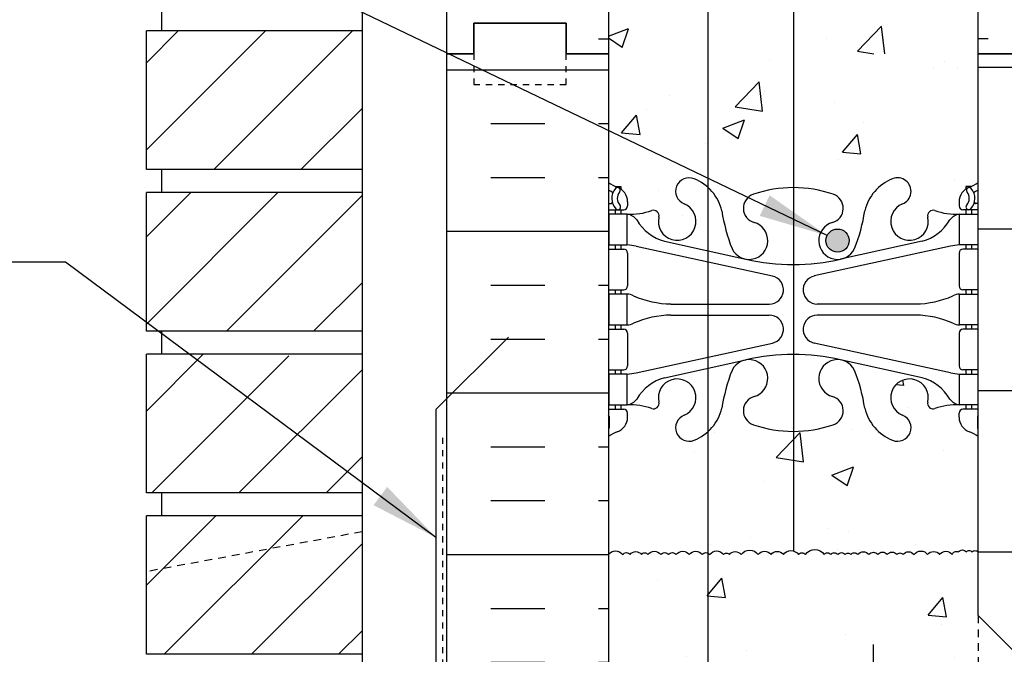
# Model space of a CAD drawing. Units: inches. Extents: x 33.7 to 93.1, y -32.4 to 59.8.
# Drawn here: x 47 to 63, y 25.9 to 36.2 of the extents above; entities that cross this region are included whole.
import ezdxf

# ---------------------------------------------------------------- set-up
doc = ezdxf.new("R2010")
doc.units = ezdxf.units.IN
doc.header["$LTSCALE"] = 0.5
doc.header["$MEASUREMENT"] = 0
doc.linetypes.add('DASHED2', pattern=[0.375, 0.25, -0.125])
doc.linetypes.add('DASHEDX2', pattern=[1.5, 1, -0.5])
for name, color, linetype in [('HATCH', 12, 'Continuous'), ('line25', 2, 'Continuous'), ('LINE3', 3, 'Continuous'), ('LINE50', 5, 'Continuous'), ('LINE9', 9, 'Continuous'), ('TEXT', 4, 'Continuous'), ('Web_Edge', 9, 'Continuous')]:
    doc.layers.add(name, color=color, linetype=linetype)
doc.styles.add('DIM', font='romans.shx', dxfattribs={"width": 0.7})
doc.dimstyles.new('ext_12', dxfattribs={"dimscale": 12, "dimtxt": 0.09375, "dimasz": 0.09375, "dimexe": 0.09375, "dimexo": 0.0625, "dimgap": 0.0625, "dimtad": 1, "dimdec": 1, "dimzin": 3, "dimdsep": 46, "dimlunit": 4, "dimtxsty": 'DIM', "dimcen": 0.09, "dimdle": 0.09375, "dimclrt": 4, "dimadec": 0, "dimazin": 0, "dimtfac": 1, "dimtdec": 1, "dimtmove": 2, "dimatfit": 3, "dimfxl": 0, "dimfrac": 2, "dimtolj": 1, "dimtzin": 0, "dimarcsym": 0})

msp = doc.modelspace()

# ---------------------------------------------------------------- hatches: boundary and pattern name
at = {"layer": 'HATCH'}
h = msp.add_hatch(dxfattribs=at)
h.set_pattern_fill('INSUL', color=256, scale=7, style=0)
h.set_pattern_definition([(0, (-2869.565, -379.3603), (0, 2.625), []), (0, (-2869.565, -378.4853), (0, 2.625), [0.875, -0.875]), (0, (-2869.565, -377.6103), (0, 2.625), [0.875, -0.875])])
h.paths.add_polyline_path([(53.972, 17.649), (54.409, 17.649), (54.409, 18.149), (55.909, 18.149), (55.909, 17.649), (56.597, 17.649), (56.597, 35.649), (55.909, 35.649), (55.909, 36.149), (54.409, 36.149), (54.409, 35.649), (53.972, 35.649)])
h = msp.add_hatch(dxfattribs=at)
h.set_pattern_fill('AR-CONC', color=256, scale=0.5, style=0)
h.set_pattern_definition([(50, (-2869.565, -379.3603), (3.586301, -0.3137607), [0.375, -4.125]), (355, (-2869.565, -379.3603), (-0.6937567, 3.7609607), [0.3, -3.3]), (100.4514, (-2869.2662, -379.3864), (2.892547, 3.4471977), [0.318701, -3.5057106]), (46.1842, (-2869.565, -378.3603), (5.336205, -0.827595), [0.5625, -6.1875]), (96.6356, (-2869.1204, -378.429), (4.6733135, 4.870589), [0.478051, -5.258565]), (351.1842, (-2869.565, -378.36), (4.67331, 4.870593), [0.45, -4.95]), (21, (-2869.065, -378.6103), (2.9845353, -2.0130945), [0.375, -4.125]), (326, (-2869.065, -378.6103), (1.2165767, 3.62575), [0.3, -3.3]), (71.4514, (-2868.8163, -378.778), (4.201113, 1.6126525), [0.318701, -3.5057106]), (37.5, (-2869.565, -379.3603), (0.0607993, 1.66446927), [0, -3.26, 0, -3.35, 0, -3.3125]), (7.5, (-2869.565, -379.3603), (1.3153477, 1.9720586), [0, -1.91, 0, -3.185, 0, -1.2625]), (327.5, (-2870.68, -379.3603), (2.6691122, -0.11277436), [0, -1.25, 0, -3.9, 0, -5.175]), (317.5, (-2871.18, -379.3603), (2.9159308, 0.500525), [0, -1.625, 0, -2.59, 0, -3.675])])
h.paths.add_polyline_path([(59.597, 33.475, -0.082755), (60.245, 33.367, -0.735593), (60.232, 32.909, 0.955472), (60.371, 32.315), (60.39, 32.319, 0.223253), (60.591, 32.484, 0.053157), (60.756, 33.098, -0.24438), (61.205, 33.619, -1), (61.368, 33.211, 2.182095), (61.778, 32.998, -0.601435), (61.898, 33.103, 0.10046), (62.292, 33.045), (62.397, 33.045), (62.397, 33.115), (62.349, 33.115, -0.414214), (62.287, 33.178), (62.287, 33.245, -0.249069), (62.397, 33.453), (62.397, 33.494), (62.487, 33.494, 0.064398), (62.597, 33.56), (62.597, 35.649), (56.597, 35.649), (56.597, 33.56, 0.064398), (56.707, 33.494), (56.797, 33.494), (56.797, 33.453, -0.249069), (56.907, 33.245), (56.907, 33.178, -0.414214), (56.844, 33.115), (56.797, 33.115), (56.797, 33.045), (56.902, 33.045, 0.10046), (57.295, 33.103, -0.601435), (57.415, 32.998, 2.182095), (57.825, 33.211, -1), (57.988, 33.619, -0.24438), (58.437, 33.098, 0.053157), (58.602, 32.484, 0.223253), (58.803, 32.319), (58.822, 32.315, 0.955472), (58.961, 32.909, -0.735593), (58.948, 33.367, -0.082755)])
h.paths.add_polyline_path([(62.597, 26.649), (62.597, 29.431, 0.082415), (62.453, 29.51, -0.317837), (62.287, 29.745), (62.287, 29.813, -0.414214), (62.349, 29.875), (62.397, 29.875), (62.397, 29.945), (62.292, 29.945, 0.10046), (61.898, 29.888, -0.601435), (61.778, 29.993, 2.182095), (61.368, 29.78, -1), (61.205, 29.372, -0.24438), (60.756, 29.892, 0.053157), (60.591, 30.507, 0.223253), (60.39, 30.671), (60.371, 30.676, 0.955472), (60.232, 30.082, -0.735593), (60.245, 29.624, -0.082755), (59.597, 29.516, -0.082755), (58.948, 29.624, -0.735593), (58.961, 30.082, 0.955472), (58.822, 30.676), (58.803, 30.671, 0.223253), (58.602, 30.507, 0.053157), (58.437, 29.892, -0.24438), (57.988, 29.372, -1), (57.825, 29.78, 2.182095), (57.415, 29.993, -0.601435), (57.295, 29.888, 0.10046), (56.902, 29.945), (56.797, 29.945), (56.797, 29.875), (56.844, 29.875, -0.414214), (56.907, 29.813), (56.907, 29.745, -0.317837), (56.74, 29.51, 0.082415), (56.597, 29.431), (56.597, 26.649)])
h.paths.add_polyline_path([(56.597, 26.649), (56.597, 23.868, 0.082415), (56.74, 23.789, -0.317837), (56.907, 23.553), (56.907, 23.486, -0.414214), (56.844, 23.423), (56.797, 23.423), (56.797, 23.353), (56.902, 23.353, 0.10046), (57.295, 23.41, -0.601435), (57.415, 23.305, 2.182095), (57.825, 23.518, -1), (57.988, 23.927, -0.24438), (58.437, 23.406, 0.053157), (58.602, 22.792, 0.223253), (58.803, 22.627), (58.822, 22.623, 0.955472), (58.961, 23.216, -0.735593), (58.948, 23.674, -0.082755), (59.597, 23.782, -0.082755), (60.245, 23.674, -0.735593), (60.232, 23.216, 0.955472), (60.371, 22.623), (60.39, 22.627, 0.223253), (60.591, 22.792, 0.053157), (60.756, 23.406, -0.24438), (61.205, 23.927, -1), (61.368, 23.518, 2.182095), (61.778, 23.305, -0.601435), (61.898, 23.41, 0.10046), (62.292, 23.353), (62.397, 23.353), (62.397, 23.423), (62.349, 23.423, -0.414214), (62.287, 23.486), (62.287, 23.553, -0.317837), (62.453, 23.789, 0.082415), (62.597, 23.868), (62.597, 26.649)])
h.paths.add_polyline_path([(58.948, 19.932, -0.735593), (58.961, 20.39, 0.955472), (58.822, 20.983), (58.803, 20.979, 0.223253), (58.602, 20.814, 0.053157), (58.437, 20.2, -0.24438), (57.988, 19.679, -1), (57.825, 20.088, 2.182095), (57.415, 20.301, -0.601435), (57.295, 20.196, 0.10046), (56.902, 20.253), (56.797, 20.253), (56.797, 20.183), (56.844, 20.183, -0.414214), (56.907, 20.121), (56.907, 20.053, -0.249069), (56.797, 19.846), (56.797, 19.804), (56.707, 19.804, 0.064398), (56.597, 19.738), (56.597, 17.649), (62.597, 17.649), (62.597, 19.738, 0.064398), (62.487, 19.804), (62.397, 19.804), (62.397, 19.846, -0.249069), (62.287, 20.053), (62.287, 20.121, -0.414214), (62.349, 20.183), (62.397, 20.183), (62.397, 20.253), (62.292, 20.253, 0.10046), (61.898, 20.196, -0.601435), (61.778, 20.301, 2.182095), (61.368, 20.088, -1), (61.205, 19.679, -0.24438), (60.756, 20.2, 0.053157), (60.591, 20.814, 0.223253), (60.39, 20.979), (60.371, 20.983, 0.955472), (60.232, 20.39, -0.735593), (60.245, 19.932, -0.082755), (59.597, 19.824, -0.082755)])
h = msp.add_hatch(dxfattribs=at)
h.set_pattern_fill('INSUL', color=256, scale=7, style=0)
h.set_pattern_definition([(0, (-57.2932, -14.4443), (0, 2.625), []), (0, (-57.2932, -13.5693), (0, 2.625), [0.875, -0.875]), (0, (-57.2932, -12.6943), (0, 2.625), [0.875, -0.875])])
h.paths.add_polyline_path([(65.222, 35.649), (64.784, 35.649), (64.784, 35.149), (63.284, 35.149), (63.284, 35.649), (62.597, 35.649), (62.597, 25.399), (65.222, 22.774), (65.222, 23.899)])
h.paths.add_polyline_path([(65.222, 14.649), (62.597, 12.024), (62.597, -0.351), (65.222, -0.351)])
at = {"layer": 'LINE3'}
msp.add_hatch(color=256, dxfattribs=at).paths.add_polyline_path([(60.127, 32.615, 1), (60.502, 32.615, 1)])

# ---------------------------------------------------------------- linework, layer by layer
at = {"layer": 'HATCH'}
for p, q in [((49.097, 35.502), (49.614, 36.02)), ((49.097, 34.088), (51.028, 36.02)), ((50.192, 33.77), (52.442, 36.02)), ((56.597, 35.933), (56.921, 36.058)), ((56.82, 35.753), (56.921, 36.056)), ((60.639, 35.69), (61.029, 36.096)), ((61.081, 35.649), (61.029, 36.094)), ((56.435, 35.89), (56.597, 35.89)), ((56.597, 35.906), (56.819, 35.756)), ((60.131, 35.893), (60.131, 35.893)), ((62.758, 35.89), (62.597, 35.89)), ((60.639, 35.69), (60.904, 35.649)), ((51.606, 33.77), (52.597, 34.76)), ((49.097, 32.674), (49.817, 33.395)), ((49.097, 31.26), (51.231, 33.395)), ((50.396, 31.145), (52.597, 33.345)), ((51.81, 31.145), (52.597, 31.931)), ((49.097, 29.845), (50.021, 30.77)), ((49.185, 28.52), (51.41, 30.745)), ((50.599, 28.52), (52.597, 30.517)), ((52.013, 28.52), (52.597, 29.103)), ((49.097, 27.017), (50.224, 28.145)), ((49.388, 25.895), (51.638, 28.145)), ((50.803, 25.895), (52.597, 27.689)), ((52.217, 25.895), (52.597, 26.274))]:
    msp.add_line(p, q, dxfattribs=at)
msp.add_lwpolyline([(56.597, 27.515, -0.520567), (56.827, 27.515, -0.520567), (56.948, 27.515, -0.520567), (57.132, 27.515, -0.520567), (57.237, 27.515, -0.520567), (57.446, 27.515, -0.520567), (57.572, 27.515, -0.520567), (57.698, 27.515, -0.520567), (57.908, 27.515, -0.520567), (58.118, 27.515, -0.520567), (58.239, 27.515, -0.520567), (58.464, 27.515, -0.520567), (58.559, 27.515, -0.520567), (58.748, 27.515, -0.520567), (59.026, 27.515, -0.520567), (59.235, 27.515, -0.520567), (59.435, 27.515, -0.520567), (59.681, 27.515, -0.520567), (59.792, 27.515, -0.520567), (60.098, 27.515, -0.520567), (60.203, 27.515, -0.520567), (60.318, 27.515, -0.520567), (60.439, 27.515, -0.520567), (60.528, 27.515, -0.520567), (60.644, 27.515, -0.520567), (60.822, 27.515, -0.520567), (60.969, 27.515, -0.520567), (61.121, 27.515, -0.520567), (61.278, 27.515, -0.520567), (61.378, 27.515, -0.520567), (61.556, 27.515, -0.520567), (61.777, 27.515, -0.520567), (61.971, 27.515, -0.520567), (62.175, 27.515, -0.520567), (62.275, 27.557, -0.520567), (62.406, 27.557, -0.520567), (62.496, 27.557, -0.439264), (62.597, 27.557)], format="xyb", dxfattribs=at)
at = {"layer": 'line25'}
for p, q in [((52.597, 51.943), (52.597, 17.674)), ((56.597, 51.943), (56.597, 35.649)), ((62.597, 35.649), (62.597, 51.943)), ((49.347, 36.02), (49.347, 36.395)), ((49.097, 33.77), (49.097, 36.02)), ((52.597, 36.02), (49.097, 36.02)), ((56.597, 35.649), (56.597, 17.649)), ((62.597, 26.524), (62.597, 35.649)), ((52.597, 33.77), (49.097, 33.77)), ((49.347, 33.395), (49.347, 33.77)), ((49.097, 31.145), (49.097, 33.395)), ((52.597, 33.395), (49.097, 33.395)), ((52.597, 31.145), (49.097, 31.145)), ((49.347, 30.77), (49.347, 31.145)), ((49.097, 28.52), (49.097, 30.77)), ((52.597, 30.77), (49.097, 30.77)), ((52.597, 28.52), (49.097, 28.52)), ((49.347, 28.145), (49.347, 28.52)), ((49.097, 25.895), (49.097, 28.145)), ((52.597, 28.145), (49.097, 28.145)), ((65.222, 23.899), (62.597, 26.524)), ((52.597, 25.895), (49.097, 25.895))]:
    msp.add_line(p, q, dxfattribs=at)
at = {"layer": 'LINE3'}
for p, q in [((59.597, 52.649), (59.597, 27.574)), ((58.217, 13.946), (58.217, 44.79)), ((60.895, 26.053), (60.898, -0.351))]:
    msp.add_line(p, q, dxfattribs=at)
msp.add_circle((60.315, 32.615), 0.188, dxfattribs=at)
at = {"layer": 'LINE50'}
for p, q in [((53.972, 35.649), (53.972, 51.943)), ((53.972, 17.649), (53.972, 35.649))]:
    msp.add_line(p, q, dxfattribs=at)
for points in [[(56.597, 35.649), (55.909, 35.649), (55.909, 36.149), (54.409, 36.149), (54.409, 35.649), (53.972, 35.649)], [(53.972, 35.649), (54.409, 35.649), (54.409, 36.149), (55.909, 36.149), (55.909, 35.649), (56.597, 35.649)], [(62.597, 35.649), (63.284, 35.649), (63.284, 36.149), (64.784, 36.149), (64.784, 35.649), (65.222, 35.649)], [(65.222, 35.649), (64.784, 35.649), (64.784, 36.149), (63.284, 36.149), (63.284, 35.649), (62.597, 35.649)]]:
    msp.add_lwpolyline(points, dxfattribs=at)
at = {"layer": 'LINE9'}
msp.add_line((53.797, 29.869), (54.972, 31.044), dxfattribs=at)
at = {"layer": 'LINE9', "linetype": 'DASHEDX2', "ltscale": 0.1}
msp.add_line((53.909, 17.712), (53.909, 29.487), dxfattribs=at)
at = {"layer": 'LINE9', "linetype": 'DASHED2'}
for p, q in [((52.597, 27.885), (49.097, 27.237)), ((62.597, 26.524), (62.597, 12.024))]:
    msp.add_line(p, q, dxfattribs=at)
at = {"layer": 'LINE9', "linetype": 'DASHED2', "ltscale": 0.15}
msp.add_lwpolyline([(54.409, 35.649), (54.409, 35.649), (54.409, 35.149), (55.909, 35.149), (55.909, 35.649), (55.909, 35.649)], dxfattribs=at)
at = {"layer": 'LINE9'}
msp.add_lwpolyline([(53.797, 29.869), (53.797, 25.719), (49.11, 25.719), (48.871, 25.46)], dxfattribs=at)
at = {"layer": 'Web_Edge'}
for p, q in [((56.707, 33.494), (56.797, 33.494)), ((56.797, 33.494), (56.797, 33.453)), ((62.487, 33.494), (62.397, 33.494)), ((62.397, 33.494), (62.397, 33.453)), ((56.907, 33.245), (56.907, 33.178)), ((62.287, 33.245), (62.287, 33.178)), ((56.597, 33.215), (56.638, 33.215)), ((56.597, 33.115), (56.844, 33.115)), ((56.707, 33.115), (56.707, 33.045)), ((56.797, 33.115), (56.797, 33.045)), ((62.597, 33.115), (62.349, 33.115)), ((62.397, 33.115), (62.397, 33.045)), ((62.487, 33.115), (62.487, 33.045)), ((62.597, 33.215), (62.555, 33.215)), ((57.507, 32.604), (58.828, 32.314)), ((61.687, 32.604), (60.365, 32.314)), ((56.597, 32.475), (56.844, 32.475)), ((56.707, 32.545), (56.707, 32.475)), ((56.797, 32.545), (56.797, 32.475)), ((57.046, 32.522), (59.257, 32.04)), ((62.148, 32.522), (59.936, 32.04)), ((62.597, 32.475), (62.349, 32.475)), ((62.397, 32.545), (62.397, 32.475)), ((62.487, 32.545), (62.487, 32.475)), ((56.907, 32.413), (56.907, 31.878)), ((62.287, 32.413), (62.287, 31.878)), ((56.597, 31.815), (56.844, 31.815)), ((56.707, 31.815), (56.707, 31.745)), ((56.797, 31.815), (56.797, 31.745)), ((62.597, 31.815), (62.349, 31.815)), ((62.397, 31.815), (62.397, 31.745)), ((62.487, 31.815), (62.487, 31.745)), ((57.611, 31.585), (59.207, 31.585)), ((61.582, 31.585), (59.986, 31.585)), ((57.611, 31.405), (59.207, 31.405)), ((61.582, 31.405), (59.986, 31.405)), ((56.597, 31.175), (56.844, 31.175)), ((56.707, 31.245), (56.707, 31.175)), ((56.797, 31.245), (56.797, 31.175)), ((62.597, 31.175), (62.349, 31.175)), ((62.397, 31.245), (62.397, 31.175)), ((62.487, 31.245), (62.487, 31.175)), ((56.907, 31.113), (56.907, 30.578)), ((62.287, 31.113), (62.287, 30.578)), ((57.046, 30.469), (59.257, 30.951)), ((62.148, 30.469), (59.936, 30.951)), ((57.507, 30.387), (58.828, 30.677)), ((61.687, 30.387), (60.365, 30.677)), ((56.597, 30.515), (56.844, 30.515)), ((56.707, 30.515), (56.707, 30.445)), ((56.797, 30.515), (56.797, 30.445)), ((62.597, 30.515), (62.349, 30.515)), ((62.397, 30.515), (62.397, 30.445)), ((62.487, 30.515), (62.487, 30.445)), ((56.707, 29.945), (56.707, 29.875)), ((56.797, 29.945), (56.797, 29.875)), ((62.397, 29.945), (62.397, 29.875)), ((62.487, 29.945), (62.487, 29.875)), ((56.597, 29.875), (56.844, 29.875)), ((56.607, 29.755), (56.607, 29.569)), ((56.907, 29.745), (56.907, 29.813)), ((62.287, 29.745), (62.287, 29.813)), ((62.597, 29.875), (62.349, 29.875)), ((62.587, 29.755), (62.587, 29.569))]:
    msp.add_line(p, q, dxfattribs=at)
for points in [[(56.602, 32.545), (56.902, 32.545), (56.902, 33.045), (56.602, 33.045)], [(62.592, 32.545), (62.292, 32.545), (62.292, 33.045), (62.592, 33.045)], [(56.602, 31.245), (56.902, 31.245), (56.902, 31.745), (56.602, 31.745)], [(62.592, 31.245), (62.292, 31.245), (62.292, 31.745), (62.592, 31.745)], [(56.602, 29.945), (56.902, 29.945), (56.902, 30.445), (56.602, 30.445)], [(62.592, 29.945), (62.292, 29.945), (62.292, 30.445), (62.592, 30.445)]]:
    msp.add_lwpolyline(points, close=True, dxfattribs=at)
for centre, radius, start, end in [((56.907, 33.953), 0.5, 231.6833, 250.5288), ((57.907, 33.415), 0.22, 68.1963, 248.1963), ((57.712, 32.927), 0.745, 13.2652, 68.1963), ((61.482, 32.927), 0.745, 111.8037, 166.7348), ((61.287, 33.415), 0.22, 291.8037, 111.8037), ((62.287, 33.953), 0.5, 289.4712, 308.3167), ((56.907, 33.953), 0.6, 238.8907, 245.0748), ((56.9, 33.3), 0.25, 140.1145, 222.4609), ((56.645, 33.39), 0.02, 340.7916, 65.0748), ((56.742, 33.431), 0.045, 319.1879, 141.448), ((56.657, 33.245), 0.25, 0, 70.5288), ((56.9, 33.3), 0.16, 140.0001, 222.4609), ((59.597, 31.475), 2, 90, 108.923), ((59.597, 31.475), 2, 71.077, 90), ((62.537, 33.245), 0.25, 109.4712, 180), ((62.451, 33.431), 0.045, 38.552, 220.8121), ((62.293, 33.3), 0.16, 317.5391, 39.9999), ((62.293, 33.3), 0.25, 317.5391, 39.8855), ((62.548, 33.39), 0.02, 114.9252, 199.2084), ((62.287, 33.953), 0.6, 294.9252, 301.1093), ((56.638, 33.235), 0.02, 270, 14.1541), ((59.026, 33.14), 0.24, 108.923, 254.2747), ((60.167, 33.14), 0.24, 285.7253, 71.077), ((62.555, 33.235), 0.02, 165.8459, 270), ((56.749, 33.162), 0.045, 222.4609, 42.4609), ((56.844, 33.178), 0.0625, 270, 0), ((56.958, 34.044), 1, 266.7879, 289.9067), ((57.327, 33.018), 0.09, 346.6795, 108.8651), ((57.712, 32.927), 0.305, 166.6795, 68.1963), ((61.399, 33.569), 3, 189.0273, 201.1984), ((57.794, 33.569), 3, 338.8016, 350.9727), ((61.482, 32.927), 0.305, 111.8037, 13.3205), ((61.866, 33.018), 0.09, 71.1349, 193.3205), ((62.235, 34.044), 1, 250.0933, 273.2121), ((62.349, 33.178), 0.0625, 180, 270), ((62.444, 33.162), 0.045, 137.5391, 317.5391), ((56.858, 32.799), 0.25, 37.2777, 80.0823), ((57.706, 33.327), 0.75, 210.155, 254.5838), ((61.487, 33.327), 0.75, 285.4162, 329.845), ((62.335, 32.799), 0.25, 99.9177, 142.7223), ((58.878, 32.615), 0.305, 205.3782, 74.2747), ((60.315, 32.615), 0.305, 105.7253, 334.6218), ((56.844, 32.413), 0.0625, 0, 90), ((56.811, 31.55), 1, 76.4291, 84.7991), ((62.382, 31.55), 1, 95.2009, 103.5709), ((62.349, 32.413), 0.0625, 90, 180), ((59.597, 35.581), 3.356, 256.7692, 270), ((59.597, 35.581), 3.356, 270, 283.2308), ((59.207, 31.815), 0.23, 270, 77.6055), ((59.986, 31.815), 0.23, 102.3945, 270), ((56.844, 31.878), 0.0625, 270, 0), ((62.349, 31.878), 0.0625, 180, 270), ((56.897, 31.527), 0.219, 60.4937, 88.92), ((57.641, 33.185), 1.6, 246.5673, 268.9203), ((61.552, 33.185), 1.6, 271.0797, 293.4327), ((62.296, 31.527), 0.219, 91.08, 119.5063), ((57.641, 29.806), 1.6, 91.0797, 113.4327), ((57.641, 29.806), 1.6, 91.0797, 113.4327), ((59.207, 31.175), 0.23, 282.3945, 90), ((59.986, 31.175), 0.23, 90, 257.6055), ((61.552, 29.806), 1.6, 66.5673, 88.9203), ((61.552, 29.806), 1.6, 66.5673, 88.9203), ((56.844, 31.113), 0.0625, 0, 90), ((56.897, 31.464), 0.219, 271.08, 299.5063), ((56.897, 31.464), 0.219, 271.08, 299.5063), ((62.296, 31.464), 0.219, 240.4937, 268.92), ((62.296, 31.464), 0.219, 240.4937, 268.92), ((62.349, 31.113), 0.0625, 90, 180), ((59.597, 27.41), 3.356, 90, 103.2308), ((59.597, 27.41), 3.356, 76.7692, 90), ((56.844, 30.578), 0.0625, 270, 0), ((58.878, 30.376), 0.305, 285.7253, 154.6218), ((60.315, 30.376), 0.305, 25.3782, 254.2747), ((62.349, 30.578), 0.0625, 180, 270), ((56.811, 31.441), 1, 275.2009, 283.5709), ((57.706, 29.664), 0.75, 105.4162, 149.845), ((57.712, 30.063), 0.305, 291.8037, 193.3205), ((61.399, 29.422), 3, 158.8016, 170.9727), ((57.794, 29.422), 3, 9.0273, 21.1984), ((61.482, 30.063), 0.305, 346.6795, 248.1963), ((61.487, 29.664), 0.75, 30.155, 74.5838), ((62.382, 31.441), 1, 256.4291, 264.7991), ((59.026, 29.851), 0.24, 105.7253, 251.077), ((60.167, 29.851), 0.24, 288.923, 74.2747), ((56.858, 30.192), 0.25, 279.9177, 322.7223), ((56.958, 28.947), 1, 70.0933, 93.2121), ((57.327, 29.972), 0.09, 251.1349, 13.3205), ((57.712, 30.063), 0.745, 291.8037, 346.7348), ((61.482, 30.063), 0.745, 193.2652, 248.1963), ((61.866, 29.972), 0.09, 166.6795, 288.8651), ((62.235, 28.947), 1, 86.7879, 109.9067), ((62.335, 30.192), 0.25, 217.2777, 260.0823), ((56.587, 29.755), 0.02, 0, 60.012), ((56.657, 29.745), 0.25, 289.4712, 360), ((56.844, 29.813), 0.0625, 360, 90), ((57.907, 29.576), 0.22, 111.8037, 291.8037), ((61.287, 29.576), 0.22, 248.1963, 68.1963), ((62.349, 29.813), 0.0625, 90, 180), ((62.537, 29.745), 0.25, 180, 250.5288), ((62.607, 29.755), 0.02, 119.988, 180), ((56.587, 29.569), 0.02, 301.073, 0), ((59.597, 31.516), 2, 251.077, 270), ((59.597, 31.516), 2, 270, 288.923), ((62.607, 29.569), 0.02, 180, 238.927), ((56.907, 29.038), 0.6, 121.073, 121.1093), ((56.907, 29.038), 0.5, 109.4712, 128.3167), ((62.287, 29.038), 0.5, 51.6833, 70.5288), ((62.287, 29.038), 0.6, 58.8907, 58.927)]:
    msp.add_arc(centre, radius, start, end, dxfattribs=at)

# ---------------------------------------------------------------- leaders
at = {"layer": 'TEXT'}
for points in [[(60.146, 32.696), (45.441, 39.767), (41.79, 39.767)], [(53.797, 27.794), (47.783, 32.267), (44.212, 32.267)]]:
    msp.add_leader(points, dimstyle='ext_12', dxfattribs=at)

doc.saveas('drawing.dxf')
